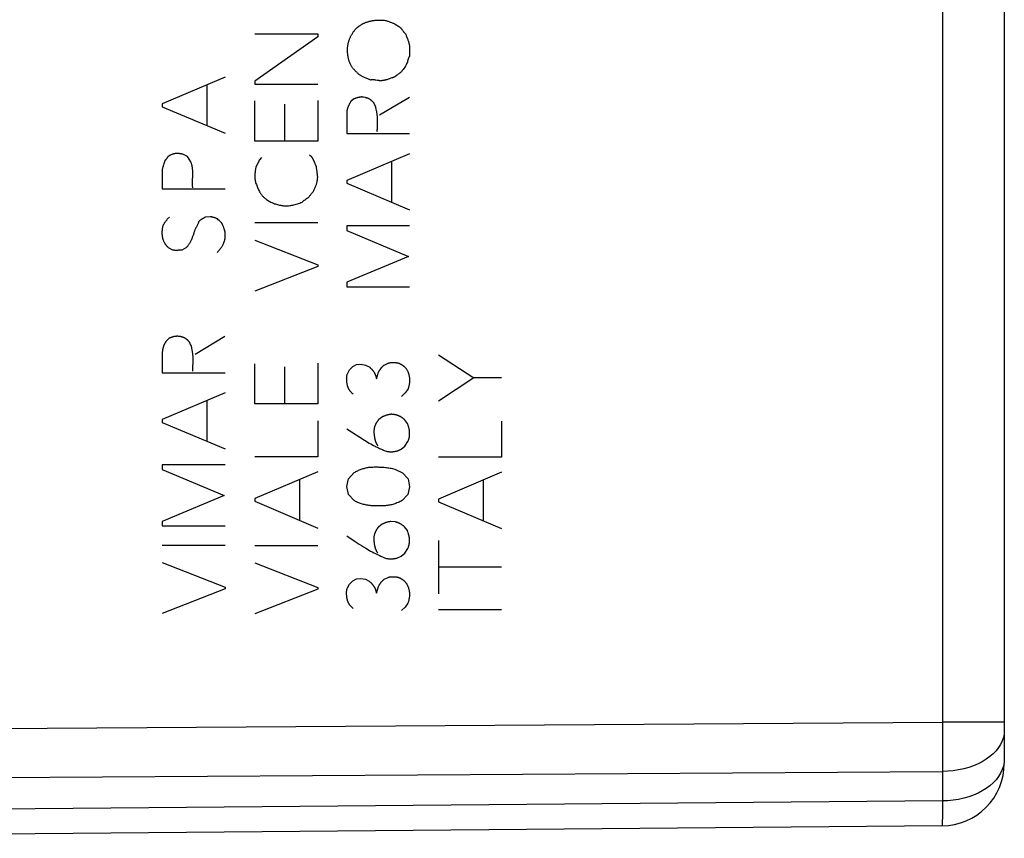
# Model space of a CAD drawing. Units: millimetres. Extents: x 70 to 240, y 82 to 151.
# Drawn here: x 110 to 126, y 87 to 100 of the extents above; entities that cross this region are included whole.
import ezdxf

# ---------------------------------------------------------------- set-up
doc = ezdxf.new("R2010")
doc.units = ezdxf.units.MM
doc.header["$LTSCALE"] = 16.335
for name, color, linetype in [('ASSI', 7, 'CONTINUOUS'), ('CURVE', 7, 'CONTINUOUS'), ('RACCORDO', 7, 'CONTINUOUS')]:
    doc.layers.add(name, color=color, linetype=linetype)

msp = doc.modelspace()

# ---------------------------------------------------------------- linework, layer by layer
at = {"layer": 'ASSI', "color": 7, "linetype": 'CONTINUOUS'}
for p, q in [((125.513, 124.757), (125.513, 87.881)), ((124.522, 86.881), (102.015, 86.684))]:
    msp.add_line(p, q, dxfattribs=at)
at = {"layer": 'ASSI', "color": 250, "linetype": 'CONTINUOUS'}
for p, q in [((124.531, 124.109), (124.531, 88.529)), ((94.513, 88.336), (124.531, 88.529)), ((125.513, 88.529), (124.531, 88.529)), ((124.531, 88.529), (124.532, 88.179)), ((124.532, 88.179), (124.531, 87.859)), ((94.513, 87.56), (124.531, 87.746)), ((124.531, 87.859), (124.531, 87.746)), ((124.531, 87.746), (124.531, 87.278)), ((124.531, 87.278), (102.029, 87.085)), ((124.531, 87.278), (124.53, 87.141)), ((124.53, 87.141), (124.529, 87.063))]:
    msp.add_line(p, q, dxfattribs=at)
for points in [[(125.513, 88.399), (125.509, 88.342), (125.498, 88.287), (125.48, 88.232), (125.454, 88.178), (125.422, 88.126), (125.382, 88.076), (125.336, 88.028), (125.284, 87.983), (125.226, 87.941), (125.163, 87.903), (125.095, 87.868), (125.023, 87.838), (124.947, 87.811), (124.868, 87.789), (124.786, 87.771), (124.702, 87.758), (124.617, 87.75), (124.531, 87.746)], [(125.513, 87.947), (125.509, 87.889), (125.498, 87.832)], [(125.498, 87.832), (125.48, 87.776), (125.454, 87.721), (125.422, 87.667), (125.382, 87.616), (125.336, 87.567), (125.284, 87.521), (125.226, 87.478), (125.163, 87.439), (125.095, 87.403), (125.023, 87.372), (124.947, 87.345), (124.868, 87.322), (124.786, 87.304), (124.702, 87.29), (124.617, 87.282), (124.531, 87.278)], [(124.529, 87.063), (124.528, 86.999), (124.527, 86.972), (124.527, 86.948), (124.526, 86.927), (124.525, 86.911), (124.524, 86.898), (124.524, 86.888), (124.523, 86.883), (124.522, 86.881)]]:
    msp.add_lwpolyline(points, dxfattribs=at)
at = {"layer": 'ASSI', "color": 7, "linetype": 'CONTINUOUS'}
msp.add_arc((124.513, 87.881), 1, 270.5, 360, dxfattribs=at)
at = {"layer": 'CURVE', "color": 250, "linetype": 'CONTINUOUS'}
for p, q in [((113.589, 99.48), (114.589, 99.48)), ((114.589, 99.48), (114.589, 99.428)), ((114.589, 99.428), (113.589, 98.727)), ((116.049, 99.153), (116.047, 99.12)), ((113.116, 98.788), (112.116, 98.364)), ((113.589, 98.727), (113.589, 98.676)), ((115.432, 98.742), (115.299, 98.797)), ((115.851, 98.821), (115.837, 98.81)), ((115.881, 98.842), (115.871, 98.835)), ((112.826, 98.664), (112.826, 98.019)), ((113.589, 98.676), (114.589, 98.676)), ((113.589, 97.773), (113.589, 98.41)), ((114.589, 98.419), (114.589, 97.773)), ((115.159, 98.439), (115.116, 98.4)), ((116.047, 98.465), (115.573, 98.182)), ((112.116, 98.364), (112.116, 98.319)), ((112.116, 98.319), (113.116, 97.896)), ((114.064, 97.773), (114.064, 98.362)), ((115.052, 98.222), (115.052, 97.891)), ((114.589, 97.773), (113.589, 97.773)), ((115.052, 97.891), (116.052, 97.891)), ((112.423, 97.567), (112.405, 97.57)), ((112.519, 97.525), (112.441, 97.564)), ((112.572, 97.442), (112.519, 97.525)), ((113.696, 97.511), (113.661, 97.476)), ((114.496, 97.514), (114.458, 97.55)), ((116.052, 97.571), (115.052, 97.147)), ((115.761, 97.448), (115.761, 96.802)), ((112.116, 97.325), (112.116, 97.014)), ((113.606, 97.364), (113.596, 97.293)), ((114.556, 97.397), (114.551, 97.409)), ((112.597, 97.151), (112.6, 97.22)), ((115.052, 97.147), (115.052, 97.104)), ((112.116, 97.014), (113.116, 97.014)), ((115.052, 97.104), (116.052, 96.679)), ((112.878, 96.57), (112.806, 96.562)), ((113.007, 96.522), (112.992, 96.536)), ((113.023, 96.507), (113.007, 96.522)), ((113.038, 96.493), (113.023, 96.507)), ((114.589, 96.47), (113.589, 96.47)), ((116.052, 96.427), (115.052, 96.427)), ((115.052, 96.427), (115.052, 96.353)), ((115.052, 96.353), (116.033, 95.937)), ((113.589, 96.197), (114.589, 95.804)), ((112.286, 96.04), (112.216, 96.076)), ((112.502, 96.08), (112.429, 96.04)), ((116.033, 95.937), (115.052, 95.527)), ((114.589, 95.777), (113.589, 95.388)), ((114.589, 95.804), (114.589, 95.777)), ((115.052, 95.527), (115.052, 95.457)), ((115.052, 95.457), (116.052, 95.457)), ((112.226, 94.636), (112.182, 94.596)), ((113.112, 94.662), (112.638, 94.379)), ((112.116, 94.419), (112.116, 94.088)), ((116.513, 94.373), (117.075, 94.005)), ((113.589, 93.593), (113.589, 94.23)), ((114.064, 93.593), (114.064, 94.182)), ((114.589, 94.239), (114.589, 93.593)), ((115.095, 94.136), (115.149, 94.188)), ((115.149, 94.188), (115.207, 94.219)), ((115.207, 94.219), (115.278, 94.225)), ((115.278, 94.225), (115.352, 94.211)), ((115.352, 94.211), (115.41, 94.18)), ((115.647, 94.211), (115.71, 94.242)), ((112.116, 94.088), (113.116, 94.088)), ((115.062, 94.073), (115.095, 94.136)), ((115.526, 93.991), (115.558, 94.099)), ((117.075, 94.005), (116.513, 93.637)), ((117.513, 94.005), (117.075, 94.005)), ((113.116, 93.768), (112.116, 93.344)), ((115.982, 93.767), (115.922, 93.713)), ((116.026, 93.833), (115.982, 93.767)), ((112.826, 93.644), (112.826, 92.999)), ((114.589, 93.593), (113.589, 93.593)), ((115.618, 93.387), (115.561, 93.344)), ((112.116, 93.344), (112.116, 93.299)), ((112.116, 93.299), (113.116, 92.876)), ((114.589, 93.324), (114.589, 92.751)), ((116.018, 93.282), (115.97, 93.344)), ((117.513, 93.317), (117.513, 92.745)), ((115.052, 93.196), (115.41, 92.968)), ((115.919, 92.874), (115.975, 92.92)), ((115.975, 92.92), (116.024, 92.994)), ((114.589, 92.751), (113.589, 92.751)), ((117.513, 92.745), (116.513, 92.745)), ((113.116, 92.624), (112.116, 92.624)), ((112.116, 92.624), (112.116, 92.55)), ((112.116, 92.55), (113.099, 92.134)), ((114.589, 92.511), (113.589, 92.088)), ((115.078, 92.402), (115.17, 92.5)), ((115.816, 92.556), (115.938, 92.496)), ((115.938, 92.496), (116.029, 92.402)), ((117.513, 92.505), (116.513, 92.08)), ((114.298, 92.388), (114.298, 91.742)), ((115.05, 92.277), (115.078, 92.402)), ((115.079, 92.151), (115.05, 92.277)), ((116.049, 92.276), (116.021, 92.151)), ((116.029, 92.402), (116.049, 92.276)), ((117.222, 92.382), (117.222, 91.736)), ((113.099, 92.134), (112.116, 91.724)), ((115.169, 92.056), (115.079, 92.151)), ((116.021, 92.151), (115.933, 92.056)), ((113.589, 92.088), (113.589, 92.044)), ((113.589, 92.044), (114.589, 91.619)), ((116.513, 92.08), (116.513, 92.037)), ((116.513, 92.037), (117.513, 91.613)), ((112.116, 91.724), (112.116, 91.654)), ((112.116, 91.654), (113.116, 91.654)), ((115.616, 91.682), (115.559, 91.639)), ((115.827, 91.716), (115.753, 91.722)), ((115.05, 91.493), (115.084, 91.471)), ((116.016, 91.577), (115.969, 91.639)), ((113.116, 91.342), (112.116, 91.342)), ((114.589, 91.337), (113.589, 91.337)), ((116.513, 91.419), (116.513, 90.571)), ((115.918, 91.17), (115.973, 91.217)), ((115.973, 91.217), (116.022, 91.291)), ((112.116, 91.068), (113.116, 90.676)), ((113.589, 91.065), (114.589, 90.671)), ((115.593, 91.173), (115.676, 91.136)), ((115.85, 91.14), (115.918, 91.17)), ((116.513, 90.999), (117.513, 90.999)), ((115.061, 90.665), (115.093, 90.728)), ((115.093, 90.728), (115.147, 90.78)), ((115.147, 90.78), (115.206, 90.81)), ((115.206, 90.81), (115.276, 90.817)), ((115.276, 90.817), (115.35, 90.804)), ((115.35, 90.804), (115.409, 90.773)), ((115.646, 90.804), (115.709, 90.834)), ((113.116, 90.65), (112.116, 90.26)), ((113.116, 90.676), (113.116, 90.65)), ((114.589, 90.645), (113.589, 90.256)), ((114.589, 90.671), (114.589, 90.645)), ((115.524, 90.584), (115.556, 90.691)), ((116.024, 90.425), (115.981, 90.359)), ((115.981, 90.359), (115.921, 90.305)), ((117.513, 90.319), (116.513, 90.319))]:
    msp.add_line(p, q, dxfattribs=at)
for points in [[(115.245, 99.598), (115.255, 99.606), (115.263, 99.611), (115.271, 99.617), (115.279, 99.622), (115.287, 99.628), (115.292, 99.631), (115.298, 99.634), (115.304, 99.637), (115.31, 99.64), (115.316, 99.643), (115.322, 99.646), (115.331, 99.65), (115.34, 99.654), (115.35, 99.657), (115.36, 99.661), (115.37, 99.664), (115.379, 99.667), (115.39, 99.671), (115.4, 99.674), (115.41, 99.677), (115.42, 99.68), (115.431, 99.682), (115.442, 99.685), (115.452, 99.687), (115.463, 99.689), (115.474, 99.691), (115.485, 99.692), (115.497, 99.694), (115.508, 99.695), (115.52, 99.696), (115.531, 99.697), (115.543, 99.697), (115.555, 99.697), (115.567, 99.697), (115.579, 99.697), (115.595, 99.697), (115.611, 99.696), (115.627, 99.695), (115.644, 99.693), (115.661, 99.692), (115.678, 99.69)], [(115.678, 99.69), (115.688, 99.685), (115.699, 99.681), (115.709, 99.677), (115.72, 99.673), (115.73, 99.668), (115.741, 99.664), (115.752, 99.661), (115.762, 99.657), (115.773, 99.653), (115.784, 99.649), (115.795, 99.646), (115.806, 99.642)], [(115.806, 99.642), (115.81, 99.639), (115.814, 99.635), (115.818, 99.632), (115.823, 99.629), (115.827, 99.626), (115.831, 99.624), (115.836, 99.621), (115.842, 99.618), (115.847, 99.614), (115.859, 99.607)], [(115.062, 99.216), (115.062, 99.226), (115.063, 99.236), (115.063, 99.247), (115.064, 99.257), (115.065, 99.267), (115.066, 99.277), (115.067, 99.287), (115.069, 99.297), (115.071, 99.308), (115.073, 99.318), (115.075, 99.328), (115.077, 99.338), (115.08, 99.348), (115.083, 99.358), (115.086, 99.367), (115.089, 99.377), (115.093, 99.387), (115.096, 99.397), (115.1, 99.407), (115.104, 99.416), (115.109, 99.426), (115.113, 99.435), (115.118, 99.445), (115.123, 99.454), (115.129, 99.464), (115.135, 99.474), (115.141, 99.484), (115.147, 99.493), (115.153, 99.503), (115.16, 99.513), (115.167, 99.522), (115.174, 99.532), (115.181, 99.541), (115.189, 99.551), (115.196, 99.56)], [(115.196, 99.56), (115.204, 99.566), (115.211, 99.571), (115.218, 99.577), (115.245, 99.598)], [(115.859, 99.607), (115.865, 99.604), (115.869, 99.601), (115.874, 99.598), (115.879, 99.596), (115.883, 99.593), (115.887, 99.59), (115.892, 99.587), (115.896, 99.584), (115.9, 99.581), (115.903, 99.577), (115.907, 99.574), (115.911, 99.571), (115.914, 99.567), (115.917, 99.564), (115.92, 99.56), (115.923, 99.556), (115.926, 99.552), (115.929, 99.548), (115.932, 99.544), (115.936, 99.538)], [(115.936, 99.538), (115.944, 99.527), (115.948, 99.521), (115.95, 99.517), (115.953, 99.513), (115.956, 99.509), (115.959, 99.505), (115.962, 99.501), (115.965, 99.498), (115.968, 99.495), (115.97, 99.493), (115.973, 99.49), (115.975, 99.488), (115.978, 99.485), (115.981, 99.483), (115.984, 99.481), (115.987, 99.479)], [(115.987, 99.479), (115.991, 99.468), (115.995, 99.457), (115.999, 99.446), (116.003, 99.435)], [(116.003, 99.435), (116.018, 99.396), (116.021, 99.387), (116.025, 99.378), (116.028, 99.368), (116.031, 99.359), (116.034, 99.349), (116.037, 99.339), (116.039, 99.332), (116.041, 99.325), (116.043, 99.317), (116.044, 99.31), (116.046, 99.302), (116.047, 99.294), (116.048, 99.287), (116.049, 99.279), (116.05, 99.269), (116.051, 99.258), (116.051, 99.248), (116.052, 99.235), (116.052, 99.223), (116.052, 99.21), (116.051, 99.197), (116.051, 99.185), (116.05, 99.169), (116.049, 99.153)], [(115.122, 98.97), (115.118, 98.978), (115.114, 98.987), (115.11, 98.996), (115.106, 99.004), (115.102, 99.013), (115.099, 99.022), (115.095, 99.031), (115.092, 99.04), (115.089, 99.048), (115.086, 99.057), (115.084, 99.066), (115.081, 99.075), (115.079, 99.084), (115.077, 99.093), (115.074, 99.103), (115.073, 99.112), (115.071, 99.121), (115.069, 99.13), (115.068, 99.14), (115.067, 99.149), (115.066, 99.158), (115.065, 99.168), (115.064, 99.177), (115.063, 99.187), (115.063, 99.196), (115.063, 99.206), (115.062, 99.216)], [(116.047, 99.12), (116.041, 99.105), (116.036, 99.09), (116.03, 99.075), (116.025, 99.06), (116.02, 99.045), (116.015, 99.029), (116.009, 99.014), (116.004, 98.999), (115.999, 98.984)], [(115.299, 98.797), (115.29, 98.803), (115.282, 98.809), (115.273, 98.815), (115.265, 98.821), (115.256, 98.827), (115.248, 98.833), (115.24, 98.839), (115.232, 98.846), (115.224, 98.853), (115.216, 98.859), (115.209, 98.866), (115.201, 98.873), (115.194, 98.881), (115.187, 98.888), (115.18, 98.896), (115.173, 98.903), (115.167, 98.91), (115.161, 98.917), (115.155, 98.924), (115.15, 98.932), (115.144, 98.939), (115.138, 98.946), (115.133, 98.954), (115.128, 98.962), (115.122, 98.97)], [(115.922, 98.876), (115.918, 98.872), (115.914, 98.868), (115.91, 98.865), (115.906, 98.861), (115.902, 98.858), (115.896, 98.854), (115.891, 98.85), (115.886, 98.846), (115.881, 98.842)], [(115.999, 98.984), (115.987, 98.965), (115.974, 98.947), (115.961, 98.929), (115.948, 98.912), (115.935, 98.894), (115.922, 98.876)], [(115.515, 98.741), (115.508, 98.742), (115.501, 98.743), (115.493, 98.744), (115.486, 98.744), (115.48, 98.745), (115.475, 98.745), (115.469, 98.745), (115.463, 98.745), (115.458, 98.745), (115.453, 98.745), (115.447, 98.744), (115.442, 98.744), (115.437, 98.743), (115.432, 98.742)], [(115.767, 98.776), (115.754, 98.771), (115.741, 98.766), (115.728, 98.761), (115.718, 98.758), (115.708, 98.755), (115.699, 98.752), (115.689, 98.749), (115.68, 98.746), (115.67, 98.744), (115.661, 98.741), (115.651, 98.739), (115.644, 98.738), (115.637, 98.736), (115.629, 98.735), (115.622, 98.734), (115.615, 98.734), (115.609, 98.733), (115.603, 98.733), (115.597, 98.733), (115.591, 98.733), (115.585, 98.733), (115.58, 98.733), (115.574, 98.733), (115.568, 98.734), (115.563, 98.734), (115.555, 98.735), (115.547, 98.736), (115.536, 98.738), (115.515, 98.741)], [(115.837, 98.81), (115.832, 98.807), (115.828, 98.804), (115.823, 98.801), (115.819, 98.798), (115.816, 98.796), (115.812, 98.794), (115.809, 98.791), (115.805, 98.789), (115.801, 98.787), (115.797, 98.786), (115.794, 98.784), (115.79, 98.782), (115.786, 98.781), (115.783, 98.78), (115.78, 98.779), (115.777, 98.778), (115.773, 98.777), (115.77, 98.776), (115.767, 98.776)], [(115.871, 98.835), (115.861, 98.828), (115.851, 98.821)], [(115.116, 98.4), (115.112, 98.394), (115.108, 98.388), (115.104, 98.382), (115.101, 98.376), (115.097, 98.37), (115.094, 98.364), (115.091, 98.358), (115.087, 98.352), (115.084, 98.346), (115.082, 98.34), (115.079, 98.334), (115.076, 98.328), (115.074, 98.322), (115.071, 98.316), (115.069, 98.31), (115.067, 98.304), (115.065, 98.298), (115.063, 98.292), (115.061, 98.286), (115.06, 98.28), (115.058, 98.274), (115.057, 98.268), (115.056, 98.262), (115.055, 98.257), (115.054, 98.251), (115.053, 98.245), (115.053, 98.239), (115.052, 98.233), (115.052, 98.228), (115.052, 98.222)], [(115.295, 98.474), (115.288, 98.474), (115.281, 98.473), (115.275, 98.472), (115.268, 98.471), (115.262, 98.47), (115.255, 98.469), (115.248, 98.467), (115.242, 98.466), (115.235, 98.465), (115.229, 98.463), (115.223, 98.461), (115.216, 98.459), (115.21, 98.458), (115.203, 98.456), (115.197, 98.454), (115.191, 98.451), (115.184, 98.449), (115.178, 98.447), (115.172, 98.444), (115.166, 98.442), (115.159, 98.439)], [(115.319, 98.469), (115.313, 98.47), (115.307, 98.471), (115.301, 98.473), (115.295, 98.474)], [(115.486, 98.374), (115.482, 98.379), (115.477, 98.384), (115.473, 98.389), (115.469, 98.393), (115.465, 98.398), (115.461, 98.402), (115.456, 98.407), (115.452, 98.411), (115.447, 98.415), (115.442, 98.419), (115.438, 98.423), (115.433, 98.426), (115.429, 98.429), (115.425, 98.432), (115.422, 98.435), (115.418, 98.437), (115.414, 98.44), (115.41, 98.442), (115.406, 98.444), (115.402, 98.446), (115.398, 98.448), (115.393, 98.45), (115.389, 98.452), (115.385, 98.453), (115.38, 98.455), (115.376, 98.456), (115.371, 98.457), (115.367, 98.459), (115.361, 98.46), (115.355, 98.461), (115.349, 98.463), (115.343, 98.464), (115.319, 98.469)], [(115.512, 98.322), (115.51, 98.325), (115.508, 98.328), (115.507, 98.33), (115.505, 98.333), (115.503, 98.336), (115.502, 98.339), (115.5, 98.342), (115.499, 98.345), (115.497, 98.347), (115.496, 98.35), (115.494, 98.353), (115.493, 98.356), (115.492, 98.359), (115.49, 98.362), (115.489, 98.365), (115.488, 98.368), (115.487, 98.371), (115.486, 98.374)], [(115.518, 98.286), (115.516, 98.298), (115.514, 98.31), (115.512, 98.322)], [(115.54, 98.064), (115.54, 98.078), (115.54, 98.092), (115.54, 98.106), (115.54, 98.119), (115.54, 98.133), (115.539, 98.144), (115.538, 98.156), (115.538, 98.167), (115.537, 98.178), (115.536, 98.188), (115.534, 98.199), (115.533, 98.21), (115.531, 98.221), (115.529, 98.231), (115.528, 98.241), (115.526, 98.252), (115.518, 98.286)], [(115.538, 97.917), (115.537, 97.934), (115.537, 97.951), (115.538, 97.967), (115.538, 97.984)], [(115.538, 97.984), (115.539, 98.016), (115.539, 98.032), (115.54, 98.064)], [(112.159, 97.464), (112.155, 97.452), (112.151, 97.441), (112.147, 97.429), (112.143, 97.418), (112.14, 97.406), (112.136, 97.395), (112.132, 97.383), (112.129, 97.372), (112.126, 97.36), (112.122, 97.348), (112.119, 97.337), (112.116, 97.325)], [(112.207, 97.525), (112.204, 97.521), (112.201, 97.516), (112.198, 97.512), (112.195, 97.508), (112.192, 97.504), (112.189, 97.5), (112.186, 97.495), (112.183, 97.491), (112.18, 97.487), (112.176, 97.483), (112.173, 97.479), (112.17, 97.475), (112.166, 97.471), (112.163, 97.467), (112.159, 97.464)], [(112.405, 97.57), (112.399, 97.571), (112.394, 97.572), (112.388, 97.573), (112.382, 97.574), (112.377, 97.574), (112.372, 97.575), (112.368, 97.575), (112.363, 97.576), (112.358, 97.576), (112.353, 97.576), (112.349, 97.576), (112.344, 97.576), (112.339, 97.575), (112.334, 97.575), (112.329, 97.574), (112.325, 97.574), (112.319, 97.573), (112.313, 97.572), (112.307, 97.57), (112.301, 97.569), (112.296, 97.568), (112.29, 97.566), (112.284, 97.564), (112.278, 97.562), (112.272, 97.56), (112.266, 97.558), (112.26, 97.556), (112.254, 97.553), (112.248, 97.55), (112.242, 97.547), (112.237, 97.544), (112.232, 97.541), (112.227, 97.538), (112.222, 97.535), (112.217, 97.532), (112.212, 97.529), (112.207, 97.525)], [(112.441, 97.564), (112.435, 97.564), (112.429, 97.566), (112.423, 97.567)], [(112.6, 97.22), (112.601, 97.237), (112.601, 97.25), (112.601, 97.263), (112.601, 97.276), (112.601, 97.289), (112.6, 97.299), (112.6, 97.31), (112.599, 97.32), (112.598, 97.33), (112.597, 97.341), (112.596, 97.351), (112.594, 97.362), (112.592, 97.372), (112.59, 97.382), (112.588, 97.392), (112.586, 97.401), (112.583, 97.409), (112.581, 97.418), (112.578, 97.426), (112.575, 97.434), (112.572, 97.442)], [(113.661, 97.476), (113.658, 97.469), (113.656, 97.463), (113.653, 97.456), (113.651, 97.45), (113.648, 97.444), (113.645, 97.437), (113.642, 97.431), (113.639, 97.425), (113.636, 97.418), (113.633, 97.412), (113.63, 97.406), (113.627, 97.4), (113.623, 97.394), (113.62, 97.388), (113.616, 97.382), (113.613, 97.375), (113.609, 97.369), (113.606, 97.364)], [(114.54, 97.433), (114.537, 97.44), (114.535, 97.446), (114.532, 97.452), (114.529, 97.458), (114.526, 97.464), (114.523, 97.47), (114.52, 97.476), (114.517, 97.481), (114.515, 97.486), (114.512, 97.491), (114.509, 97.496), (114.506, 97.5), (114.503, 97.505), (114.5, 97.51), (114.496, 97.514)], [(113.596, 97.293), (113.595, 97.286), (113.594, 97.28), (113.593, 97.273), (113.592, 97.267), (113.591, 97.26), (113.59, 97.254), (113.589, 97.247), (113.589, 97.241), (113.588, 97.234), (113.588, 97.228), (113.588, 97.221), (113.588, 97.215), (113.588, 97.208), (113.588, 97.202), (113.588, 97.195), (113.589, 97.189), (113.589, 97.182), (113.59, 97.176), (113.591, 97.169), (113.592, 97.162), (113.593, 97.156), (113.594, 97.149), (113.595, 97.142), (113.596, 97.136), (113.598, 97.129), (113.599, 97.123), (113.601, 97.116)], [(114.522, 96.976), (114.528, 96.988), (114.534, 97), (114.539, 97.012), (114.545, 97.024), (114.55, 97.036), (114.555, 97.048), (114.559, 97.06), (114.563, 97.071), (114.568, 97.083), (114.571, 97.094), (114.574, 97.104), (114.577, 97.115), (114.579, 97.125), (114.582, 97.136), (114.583, 97.144), (114.585, 97.153), (114.586, 97.161), (114.587, 97.17), (114.588, 97.178), (114.588, 97.187), (114.589, 97.195), (114.589, 97.203), (114.588, 97.212), (114.588, 97.22), (114.587, 97.228), (114.586, 97.236), (114.585, 97.244), (114.584, 97.251), (114.583, 97.259), (114.581, 97.271), (114.578, 97.293)], [(114.551, 97.409), (114.546, 97.42), (114.54, 97.433)], [(114.57, 97.367), (114.567, 97.373), (114.564, 97.379), (114.561, 97.385), (114.559, 97.391), (114.556, 97.397)], [(114.578, 97.293), (114.576, 97.304), (114.574, 97.315), (114.573, 97.325), (114.572, 97.334), (114.571, 97.342), (114.571, 97.35), (114.57, 97.359), (114.57, 97.367)], [(112.601, 97.031), (112.6, 97.042), (112.599, 97.052), (112.598, 97.062), (112.598, 97.072), (112.597, 97.083), (112.597, 97.095), (112.597, 97.108), (112.597, 97.121), (112.597, 97.134), (112.597, 97.151)], [(113.601, 97.116), (113.607, 97.098), (113.613, 97.081), (113.62, 97.064), (113.626, 97.048), (113.632, 97.032), (113.639, 97.016), (113.646, 97), (113.654, 96.985), (113.661, 96.971), (113.67, 96.957), (113.675, 96.947), (113.681, 96.938), (113.687, 96.93), (113.693, 96.921), (113.699, 96.913), (113.706, 96.905), (113.713, 96.897), (113.72, 96.889), (113.728, 96.882), (113.735, 96.875), (113.743, 96.868), (113.751, 96.861), (113.763, 96.852), (113.776, 96.842), (113.789, 96.833), (113.802, 96.825), (113.815, 96.817), (113.829, 96.809), (113.843, 96.802), (113.858, 96.796), (113.872, 96.789), (113.887, 96.783), (113.902, 96.777), (113.917, 96.772), (113.932, 96.767), (113.948, 96.762), (113.963, 96.758), (113.979, 96.754), (113.995, 96.751), (114.011, 96.748), (114.027, 96.746), (114.044, 96.744), (114.06, 96.743), (114.076, 96.742), (114.093, 96.742), (114.11, 96.743), (114.126, 96.744), (114.143, 96.746), (114.159, 96.748), (114.176, 96.751), (114.193, 96.754), (114.209, 96.758), (114.228, 96.762), (114.247, 96.768), (114.266, 96.774), (114.285, 96.78), (114.303, 96.787), (114.322, 96.794), (114.341, 96.802)], [(114.449, 96.88), (114.454, 96.889), (114.46, 96.897), (114.466, 96.905), (114.472, 96.913), (114.479, 96.921), (114.485, 96.929), (114.491, 96.937), (114.497, 96.945), (114.503, 96.952), (114.51, 96.96), (114.516, 96.968), (114.522, 96.976)], [(114.341, 96.802), (114.346, 96.807), (114.352, 96.812), (114.358, 96.817), (114.363, 96.821), (114.369, 96.826), (114.375, 96.831), (114.381, 96.835), (114.387, 96.839), (114.393, 96.844), (114.399, 96.848), (114.405, 96.852), (114.411, 96.857), (114.417, 96.861), (114.423, 96.865), (114.43, 96.869), (114.436, 96.873), (114.442, 96.877), (114.449, 96.88)], [(112.13, 96.431), (112.134, 96.438), (112.138, 96.445), (112.142, 96.452), (112.146, 96.459), (112.15, 96.465), (112.154, 96.472), (112.158, 96.478), (112.163, 96.485), (112.167, 96.491), (112.172, 96.497), (112.177, 96.504), (112.181, 96.51), (112.186, 96.516), (112.191, 96.522), (112.196, 96.528), (112.201, 96.534), (112.207, 96.539), (112.212, 96.545), (112.217, 96.551), (112.223, 96.556), (112.229, 96.562)], [(112.806, 96.562), (112.8, 96.56), (112.795, 96.558), (112.79, 96.556), (112.786, 96.553), (112.781, 96.551), (112.776, 96.548), (112.771, 96.546), (112.766, 96.543), (112.762, 96.541), (112.757, 96.538), (112.752, 96.535), (112.748, 96.532), (112.743, 96.53), (112.739, 96.527), (112.734, 96.524), (112.73, 96.52), (112.726, 96.517), (112.721, 96.514), (112.717, 96.511), (112.713, 96.507), (112.709, 96.504), (112.704, 96.5), (112.7, 96.496), (112.696, 96.493)], [(112.992, 96.536), (112.986, 96.538), (112.981, 96.541), (112.976, 96.543), (112.971, 96.545), (112.965, 96.547), (112.96, 96.549), (112.955, 96.551), (112.949, 96.553), (112.944, 96.555), (112.939, 96.556), (112.933, 96.558), (112.928, 96.559), (112.922, 96.561), (112.917, 96.562), (112.911, 96.563), (112.906, 96.565), (112.9, 96.566), (112.895, 96.567), (112.889, 96.568), (112.883, 96.569), (112.878, 96.57)], [(112.169, 96.128), (112.164, 96.134), (112.161, 96.141), (112.157, 96.147), (112.153, 96.154), (112.15, 96.16), (112.146, 96.167), (112.143, 96.174), (112.14, 96.181), (112.137, 96.189), (112.135, 96.196), (112.132, 96.204), (112.13, 96.212), (112.127, 96.22), (112.125, 96.228), (112.123, 96.236), (112.122, 96.244), (112.12, 96.253), (112.119, 96.261), (112.118, 96.27), (112.117, 96.279), (112.116, 96.288), (112.115, 96.297), (112.115, 96.306), (112.115, 96.315), (112.115, 96.324), (112.115, 96.334), (112.116, 96.343), (112.117, 96.352), (112.118, 96.362), (112.119, 96.372), (112.12, 96.38), (112.121, 96.388), (112.123, 96.397), (112.124, 96.405), (112.126, 96.414), (112.128, 96.423), (112.13, 96.431)], [(112.654, 96.4), (112.65, 96.393), (112.646, 96.385), (112.642, 96.378), (112.639, 96.37), (112.636, 96.362), (112.632, 96.355), (112.629, 96.347), (112.627, 96.339), (112.623, 96.329), (112.619, 96.318), (112.616, 96.307)], [(112.696, 96.493), (112.694, 96.486), (112.692, 96.48), (112.69, 96.473), (112.688, 96.467), (112.685, 96.461), (112.682, 96.453), (112.678, 96.445), (112.674, 96.438), (112.67, 96.43), (112.665, 96.42), (112.654, 96.4)], [(113.061, 96.471), (113.053, 96.479), (113.038, 96.493)], [(113.116, 96.324), (113.115, 96.33), (113.113, 96.337), (113.111, 96.344), (113.109, 96.351), (113.107, 96.358), (113.105, 96.365), (113.103, 96.372), (113.101, 96.379), (113.098, 96.386), (113.096, 96.393), (113.093, 96.4), (113.09, 96.407), (113.088, 96.414), (113.085, 96.421), (113.082, 96.429), (113.078, 96.436), (113.075, 96.443), (113.072, 96.45), (113.068, 96.457), (113.065, 96.464), (113.061, 96.471)], [(112.616, 96.307), (112.605, 96.273), (112.602, 96.264), (112.599, 96.254), (112.597, 96.248), (112.594, 96.242), (112.592, 96.235), (112.589, 96.229), (112.587, 96.222), (112.584, 96.215), (112.58, 96.205), (112.575, 96.195), (112.57, 96.185), (112.564, 96.175), (112.559, 96.165), (112.553, 96.154), (112.547, 96.145), (112.541, 96.135), (112.535, 96.125), (112.528, 96.116), (112.522, 96.107), (112.515, 96.098), (112.509, 96.089), (112.502, 96.08)], [(112.987, 96.002), (112.993, 96.007), (112.999, 96.013), (113.005, 96.019), (113.011, 96.025), (113.016, 96.031), (113.022, 96.037), (113.027, 96.043), (113.032, 96.05), (113.038, 96.057), (113.043, 96.063), (113.049, 96.072), (113.055, 96.081), (113.061, 96.09), (113.067, 96.1), (113.072, 96.109), (113.078, 96.119), (113.081, 96.125), (113.085, 96.132), (113.088, 96.138), (113.091, 96.145), (113.095, 96.152), (113.098, 96.159), (113.1, 96.166), (113.103, 96.173), (113.105, 96.181), (113.108, 96.188), (113.11, 96.195), (113.111, 96.203), (113.113, 96.211), (113.114, 96.218), (113.115, 96.226), (113.116, 96.234), (113.117, 96.242), (113.117, 96.25), (113.118, 96.258), (113.118, 96.266), (113.118, 96.274), (113.118, 96.284), (113.118, 96.293), (113.118, 96.303), (113.117, 96.313), (113.116, 96.324)], [(112.216, 96.076), (112.213, 96.079), (112.209, 96.082), (112.206, 96.086), (112.203, 96.089), (112.199, 96.092), (112.196, 96.096), (112.193, 96.099), (112.19, 96.103), (112.187, 96.106), (112.184, 96.11), (112.18, 96.113), (112.177, 96.117), (112.174, 96.121), (112.172, 96.124), (112.169, 96.128)], [(112.397, 96.038), (112.376, 96.035), (112.371, 96.035), (112.366, 96.034), (112.361, 96.034), (112.357, 96.034), (112.352, 96.033), (112.348, 96.033), (112.344, 96.033), (112.34, 96.033), (112.336, 96.033), (112.332, 96.033), (112.328, 96.033), (112.325, 96.033), (112.321, 96.033), (112.317, 96.034), (112.313, 96.034), (112.31, 96.035), (112.306, 96.035), (112.303, 96.036), (112.299, 96.037), (112.296, 96.037), (112.292, 96.038), (112.289, 96.039), (112.286, 96.04)], [(112.429, 96.04), (112.423, 96.04), (112.418, 96.04), (112.412, 96.039), (112.407, 96.039), (112.402, 96.038), (112.397, 96.038)], [(112.359, 94.67), (112.354, 94.669), (112.348, 94.669), (112.342, 94.668), (112.336, 94.667), (112.331, 94.667), (112.325, 94.666), (112.319, 94.665), (112.314, 94.664), (112.308, 94.663), (112.302, 94.662), (112.297, 94.66), (112.291, 94.659), (112.286, 94.658), (112.28, 94.656), (112.275, 94.654), (112.269, 94.653), (112.264, 94.651), (112.258, 94.649), (112.253, 94.647), (112.247, 94.645), (112.242, 94.643), (112.236, 94.641), (112.231, 94.638), (112.226, 94.636)], [(112.379, 94.666), (112.372, 94.667), (112.366, 94.668), (112.359, 94.67)], [(112.552, 94.57), (112.549, 94.573), (112.546, 94.577), (112.543, 94.581), (112.541, 94.584), (112.537, 94.589), (112.533, 94.593), (112.528, 94.597), (112.524, 94.602), (112.52, 94.606), (112.515, 94.61), (112.512, 94.613), (112.508, 94.616), (112.505, 94.619), (112.501, 94.622), (112.498, 94.624), (112.494, 94.627), (112.49, 94.63), (112.486, 94.632), (112.483, 94.635), (112.479, 94.637), (112.474, 94.64), (112.47, 94.642), (112.466, 94.644), (112.462, 94.646), (112.457, 94.648), (112.453, 94.649), (112.448, 94.651), (112.444, 94.652), (112.439, 94.654), (112.435, 94.655), (112.429, 94.657), (112.422, 94.658), (112.416, 94.659), (112.41, 94.661), (112.404, 94.662), (112.398, 94.663), (112.379, 94.666)], [(112.182, 94.596), (112.179, 94.591), (112.175, 94.586), (112.172, 94.581), (112.169, 94.576), (112.165, 94.571), (112.162, 94.565), (112.159, 94.56), (112.156, 94.555), (112.153, 94.549), (112.151, 94.543), (112.148, 94.538), (112.145, 94.532), (112.143, 94.526), (112.14, 94.52), (112.138, 94.514), (112.136, 94.508), (112.134, 94.502), (112.132, 94.496), (112.13, 94.49), (112.128, 94.483), (112.126, 94.477), (112.125, 94.471), (112.123, 94.464), (112.122, 94.458), (112.121, 94.452), (112.12, 94.445), (112.119, 94.439), (112.118, 94.432), (112.117, 94.426), (112.116, 94.419)], [(112.578, 94.519), (112.576, 94.521), (112.575, 94.523), (112.573, 94.526), (112.571, 94.528), (112.57, 94.53), (112.569, 94.532), (112.567, 94.535), (112.566, 94.537), (112.564, 94.54), (112.563, 94.542), (112.562, 94.544), (112.561, 94.547), (112.56, 94.549), (112.558, 94.552), (112.558, 94.554), (112.557, 94.556), (112.556, 94.558), (112.555, 94.561), (112.554, 94.563), (112.553, 94.565), (112.552, 94.567), (112.552, 94.57)], [(112.593, 94.444), (112.584, 94.487), (112.581, 94.498), (112.58, 94.508), (112.578, 94.519)], [(112.605, 94.263), (112.606, 94.276), (112.606, 94.289), (112.606, 94.301), (112.606, 94.314), (112.606, 94.326), (112.605, 94.339), (112.605, 94.351), (112.604, 94.363), (112.603, 94.375), (112.602, 94.387), (112.6, 94.398), (112.599, 94.41), (112.597, 94.421), (112.595, 94.433), (112.593, 94.444)], [(112.604, 94.114), (112.603, 94.128), (112.603, 94.142), (112.603, 94.156), (112.603, 94.17), (112.603, 94.184), (112.604, 94.197)], [(112.604, 94.197), (112.605, 94.237), (112.605, 94.263)], [(115.41, 94.18), (115.416, 94.176), (115.421, 94.171), (115.426, 94.167), (115.431, 94.162), (115.436, 94.157), (115.44, 94.152), (115.445, 94.148), (115.45, 94.143), (115.454, 94.138), (115.458, 94.133), (115.462, 94.127), (115.466, 94.122), (115.47, 94.117), (115.474, 94.112), (115.478, 94.107), (115.481, 94.101), (115.485, 94.096), (115.488, 94.09), (115.491, 94.085), (115.494, 94.079), (115.497, 94.074), (115.5, 94.068), (115.503, 94.063), (115.505, 94.057), (115.508, 94.052), (115.51, 94.046), (115.512, 94.041), (115.514, 94.035), (115.516, 94.03), (115.518, 94.024), (115.519, 94.018), (115.521, 94.011), (115.523, 94.004), (115.524, 93.998), (115.526, 93.991)], [(115.558, 94.099), (115.561, 94.104), (115.563, 94.11), (115.566, 94.115), (115.569, 94.12), (115.573, 94.125), (115.576, 94.13), (115.579, 94.136), (115.582, 94.14), (115.586, 94.145), (115.589, 94.15), (115.593, 94.155), (115.597, 94.16), (115.6, 94.164), (115.604, 94.169), (115.608, 94.173), (115.612, 94.178), (115.616, 94.182), (115.62, 94.187), (115.625, 94.191), (115.629, 94.195), (115.633, 94.199), (115.638, 94.203), (115.642, 94.207), (115.647, 94.211)], [(115.71, 94.242), (115.716, 94.243), (115.722, 94.245), (115.728, 94.246), (115.734, 94.247), (115.739, 94.248), (115.745, 94.249), (115.751, 94.25), (115.757, 94.251), (115.763, 94.251), (115.769, 94.252), (115.775, 94.252), (115.78, 94.253), (115.786, 94.253), (115.792, 94.253), (115.798, 94.253), (115.804, 94.253), (115.81, 94.252), (115.816, 94.252), (115.821, 94.251), (115.827, 94.251), (115.833, 94.25), (115.839, 94.249), (115.845, 94.248), (115.851, 94.247), (115.857, 94.246), (115.863, 94.245), (115.869, 94.244)], [(115.869, 94.244), (115.874, 94.242), (115.879, 94.24), (115.883, 94.238), (115.888, 94.236), (115.893, 94.234), (115.898, 94.231), (115.903, 94.229), (115.907, 94.227), (115.912, 94.224), (115.916, 94.222), (115.921, 94.219), (115.925, 94.216), (115.93, 94.214), (115.934, 94.211), (115.938, 94.208), (115.942, 94.205), (115.947, 94.202), (115.951, 94.199), (115.955, 94.195), (115.959, 94.192), (115.963, 94.189), (115.967, 94.185), (115.971, 94.182), (115.974, 94.178), (115.978, 94.174), (115.982, 94.17), (115.986, 94.167)], [(115.986, 94.167), (115.99, 94.161), (115.994, 94.155), (115.999, 94.149), (116.003, 94.143), (116.006, 94.137), (116.01, 94.13), (116.014, 94.124), (116.017, 94.117), (116.021, 94.11), (116.024, 94.103), (116.027, 94.096), (116.03, 94.088), (116.032, 94.08), (116.035, 94.073), (116.037, 94.065), (116.039, 94.057), (116.041, 94.048), (116.043, 94.04), (116.045, 94.031), (116.046, 94.023), (116.047, 94.014), (116.048, 94.005), (116.049, 93.996), (116.05, 93.987), (116.05, 93.978), (116.05, 93.969), (116.05, 93.959), (116.05, 93.95), (116.049, 93.941), (116.048, 93.931), (116.047, 93.921), (116.046, 93.912), (116.044, 93.902), (116.042, 93.892), (116.04, 93.882), (116.038, 93.874), (116.036, 93.866), (116.034, 93.858), (116.031, 93.849), (116.028, 93.841), (116.026, 93.833)], [(115.153, 93.748), (115.146, 93.754), (115.139, 93.76), (115.133, 93.767), (115.126, 93.773), (115.121, 93.778), (115.116, 93.784), (115.112, 93.789), (115.107, 93.795), (115.102, 93.8), (115.099, 93.805), (115.095, 93.81), (115.092, 93.815), (115.089, 93.82), (115.085, 93.826), (115.082, 93.831), (115.08, 93.837), (115.077, 93.842), (115.075, 93.848), (115.073, 93.854), (115.071, 93.859), (115.069, 93.865), (115.067, 93.871), (115.065, 93.877), (115.064, 93.883), (115.062, 93.892), (115.06, 93.901), (115.058, 93.909), (115.057, 93.918), (115.055, 93.927), (115.054, 93.936), (115.053, 93.945), (115.052, 93.954), (115.051, 93.963), (115.05, 93.972), (115.05, 93.979), (115.05, 93.986), (115.049, 93.993), (115.05, 94), (115.05, 94.007), (115.05, 94.014), (115.051, 94.021), (115.051, 94.028), (115.052, 94.034), (115.054, 94.041), (115.055, 94.047), (115.056, 94.054), (115.058, 94.06), (115.06, 94.067), (115.062, 94.073)], [(115.755, 93.427), (115.748, 93.426), (115.741, 93.425), (115.734, 93.424), (115.728, 93.423), (115.721, 93.421), (115.714, 93.42), (115.708, 93.418), (115.701, 93.417), (115.694, 93.415), (115.688, 93.413), (115.681, 93.412), (115.675, 93.41), (115.668, 93.407), (115.662, 93.405), (115.656, 93.403), (115.649, 93.4), (115.643, 93.398), (115.637, 93.395), (115.63, 93.392), (115.624, 93.39), (115.618, 93.387)], [(115.97, 93.344), (115.965, 93.348), (115.96, 93.353), (115.955, 93.357), (115.949, 93.361), (115.944, 93.365), (115.938, 93.369), (115.933, 93.373), (115.927, 93.377), (115.922, 93.38), (115.916, 93.384), (115.91, 93.387), (115.904, 93.39), (115.898, 93.393), (115.892, 93.396), (115.886, 93.399), (115.88, 93.402), (115.874, 93.405), (115.867, 93.407), (115.861, 93.409), (115.855, 93.412), (115.848, 93.414), (115.842, 93.415), (115.836, 93.417), (115.829, 93.419), (115.823, 93.42), (115.817, 93.421), (115.811, 93.423), (115.804, 93.424), (115.798, 93.424), (115.792, 93.425), (115.786, 93.426), (115.78, 93.426), (115.773, 93.426), (115.767, 93.427), (115.761, 93.427), (115.755, 93.427)], [(115.561, 93.344), (115.557, 93.339), (115.553, 93.335), (115.55, 93.33), (115.546, 93.326), (115.543, 93.321), (115.539, 93.317), (115.536, 93.312), (115.533, 93.308), (115.53, 93.303), (115.527, 93.298), (115.524, 93.294), (115.521, 93.289), (115.518, 93.284), (115.516, 93.279), (115.513, 93.274), (115.511, 93.269), (115.508, 93.264), (115.506, 93.259), (115.504, 93.254), (115.501, 93.249), (115.499, 93.244), (115.497, 93.238), (115.495, 93.233), (115.494, 93.228), (115.492, 93.222), (115.49, 93.217), (115.489, 93.211)], [(116.024, 92.994), (116.027, 93.001), (116.03, 93.008), (116.033, 93.015), (116.035, 93.022), (116.037, 93.029), (116.04, 93.036), (116.042, 93.044), (116.043, 93.051), (116.045, 93.058), (116.047, 93.066), (116.048, 93.073), (116.049, 93.081), (116.05, 93.089), (116.051, 93.097), (116.051, 93.105), (116.052, 93.113), (116.052, 93.121), (116.052, 93.129), (116.052, 93.137), (116.051, 93.145), (116.05, 93.153), (116.049, 93.162), (116.048, 93.17), (116.047, 93.178), (116.046, 93.187), (116.044, 93.195), (116.042, 93.204), (116.04, 93.212), (116.038, 93.221), (116.035, 93.229), (116.033, 93.238), (116.03, 93.247), (116.027, 93.255), (116.024, 93.264), (116.021, 93.273), (116.018, 93.282)], [(115.489, 93.211), (115.487, 93.204), (115.486, 93.196), (115.486, 93.189), (115.485, 93.182), (115.484, 93.175), (115.484, 93.167), (115.484, 93.159), (115.484, 93.15), (115.484, 93.142), (115.484, 93.134), (115.484, 93.125), (115.485, 93.117), (115.485, 93.109), (115.486, 93.101), (115.487, 93.093), (115.488, 93.086), (115.49, 93.076), (115.491, 93.067), (115.493, 93.057), (115.494, 93.048), (115.496, 93.041), (115.497, 93.033), (115.499, 93.026), (115.501, 93.019), (115.503, 93.012), (115.505, 93.005), (115.507, 92.999), (115.509, 92.992), (115.512, 92.986), (115.514, 92.98), (115.517, 92.973), (115.519, 92.967), (115.522, 92.962), (115.525, 92.956), (115.528, 92.95), (115.532, 92.945), (115.535, 92.94), (115.538, 92.935), (115.542, 92.93), (115.546, 92.925)], [(115.41, 92.968), (115.433, 92.956), (115.478, 92.933)], [(115.478, 92.933), (115.501, 92.921), (115.518, 92.912), (115.536, 92.904), (115.554, 92.895), (115.572, 92.886), (115.59, 92.878), (115.604, 92.872), (115.619, 92.865), (115.634, 92.859), (115.649, 92.852), (115.663, 92.846), (115.678, 92.84)], [(115.678, 92.84), (115.686, 92.839), (115.694, 92.838), (115.701, 92.836), (115.709, 92.835), (115.717, 92.834), (115.725, 92.834), (115.732, 92.833), (115.74, 92.833), (115.747, 92.832), (115.755, 92.832), (115.762, 92.832), (115.769, 92.832), (115.776, 92.833), (115.784, 92.833), (115.791, 92.834), (115.798, 92.834), (115.805, 92.835), (115.812, 92.836), (115.818, 92.837), (115.825, 92.839), (115.832, 92.84), (115.838, 92.842), (115.845, 92.843), (115.851, 92.845), (115.857, 92.847), (115.863, 92.849), (115.869, 92.851), (115.875, 92.853), (115.881, 92.855), (115.887, 92.858), (115.893, 92.86), (115.898, 92.863), (115.904, 92.865), (115.909, 92.868), (115.914, 92.871), (115.919, 92.874)], [(115.17, 92.5), (115.184, 92.509), (115.197, 92.516), (115.211, 92.523), (115.225, 92.53), (115.239, 92.537), (115.254, 92.543), (115.268, 92.549), (115.282, 92.554), (115.297, 92.559), (115.312, 92.564), (115.327, 92.568), (115.341, 92.572), (115.356, 92.576), (115.371, 92.579), (115.387, 92.581), (115.402, 92.584), (115.417, 92.586), (115.433, 92.587), (115.449, 92.588), (115.465, 92.589), (115.485, 92.59), (115.505, 92.59), (115.525, 92.59), (115.546, 92.59), (115.562, 92.589), (115.579, 92.589), (115.596, 92.588), (115.613, 92.587), (115.631, 92.586), (115.649, 92.584), (115.666, 92.582), (115.685, 92.58), (115.703, 92.578), (115.721, 92.575), (115.74, 92.572), (115.759, 92.569), (115.778, 92.565), (115.797, 92.561), (115.816, 92.556)], [(115.933, 92.056), (115.917, 92.047), (115.9, 92.039), (115.884, 92.031), (115.867, 92.023), (115.85, 92.017), (115.834, 92.01), (115.817, 92.004), (115.8, 91.999), (115.784, 91.994), (115.767, 91.99), (115.75, 91.986), (115.734, 91.983), (115.717, 91.98), (115.701, 91.978), (115.684, 91.976), (115.667, 91.974), (115.651, 91.973), (115.635, 91.972), (115.61, 91.971), (115.586, 91.97), (115.562, 91.97), (115.537, 91.97), (115.513, 91.97), (115.489, 91.971), (115.465, 91.973), (115.442, 91.974), (115.423, 91.976), (115.404, 91.978), (115.385, 91.981), (115.366, 91.984), (115.347, 91.987), (115.331, 91.991), (115.316, 91.994), (115.3, 91.998), (115.285, 92.003), (115.27, 92.008), (115.255, 92.013), (115.242, 92.018), (115.229, 92.023), (115.217, 92.029), (115.205, 92.035), (115.192, 92.042), (115.18, 92.049), (115.169, 92.056)], [(115.753, 91.722), (115.746, 91.721), (115.74, 91.72), (115.733, 91.719), (115.726, 91.718), (115.719, 91.717), (115.713, 91.715), (115.706, 91.714), (115.699, 91.712), (115.693, 91.711), (115.686, 91.709), (115.68, 91.707), (115.673, 91.705), (115.667, 91.703), (115.66, 91.701), (115.654, 91.698), (115.648, 91.696), (115.641, 91.693), (115.635, 91.691), (115.629, 91.688), (115.623, 91.685), (115.616, 91.682)], [(115.969, 91.639), (115.964, 91.643), (115.959, 91.647), (115.955, 91.651), (115.95, 91.655), (115.945, 91.658), (115.94, 91.662), (115.935, 91.665), (115.93, 91.669), (115.925, 91.672), (115.92, 91.675), (115.915, 91.678), (115.91, 91.681), (115.905, 91.684), (115.9, 91.687), (115.894, 91.69), (115.889, 91.693), (115.884, 91.695), (115.878, 91.698), (115.873, 91.7), (115.867, 91.702), (115.862, 91.705), (115.856, 91.707), (115.85, 91.709), (115.845, 91.711), (115.839, 91.712), (115.833, 91.714), (115.827, 91.716)], [(115.487, 91.507), (115.486, 91.499), (115.485, 91.492), (115.484, 91.484), (115.483, 91.477), (115.483, 91.47), (115.482, 91.463), (115.482, 91.454), (115.482, 91.446), (115.482, 91.437), (115.482, 91.429), (115.483, 91.421), (115.483, 91.413), (115.484, 91.405), (115.485, 91.397), (115.486, 91.389), (115.487, 91.381), (115.488, 91.372), (115.489, 91.362), (115.491, 91.353), (115.493, 91.344), (115.494, 91.336), (115.496, 91.329), (115.497, 91.322), (115.499, 91.315), (115.501, 91.308), (115.503, 91.301), (115.505, 91.295), (115.507, 91.288), (115.51, 91.282), (115.512, 91.276), (115.515, 91.27), (115.518, 91.264), (115.521, 91.258), (115.524, 91.252), (115.527, 91.247), (115.53, 91.242), (115.533, 91.236), (115.537, 91.231), (115.54, 91.227), (115.544, 91.222)], [(115.559, 91.639), (115.556, 91.635), (115.552, 91.63), (115.548, 91.626), (115.545, 91.621), (115.541, 91.617), (115.538, 91.612), (115.535, 91.608), (115.531, 91.603), (115.528, 91.598), (115.525, 91.594), (115.522, 91.589), (115.52, 91.584), (115.517, 91.579), (115.514, 91.574), (115.512, 91.569), (115.509, 91.565), (115.507, 91.559), (115.504, 91.554), (115.502, 91.549), (115.5, 91.544), (115.498, 91.539), (115.496, 91.534), (115.494, 91.528), (115.492, 91.523), (115.49, 91.518), (115.489, 91.512), (115.487, 91.507)], [(116.022, 91.291), (116.025, 91.298), (116.028, 91.305), (116.031, 91.312), (116.034, 91.319), (116.036, 91.326), (116.038, 91.334), (116.04, 91.341), (116.042, 91.348), (116.044, 91.356), (116.045, 91.363), (116.046, 91.371), (116.048, 91.379), (116.049, 91.386), (116.049, 91.394), (116.05, 91.402), (116.05, 91.41), (116.05, 91.418), (116.05, 91.426), (116.05, 91.434), (116.049, 91.442), (116.049, 91.45), (116.048, 91.458), (116.047, 91.467), (116.045, 91.475), (116.044, 91.483), (116.042, 91.492), (116.04, 91.5), (116.038, 91.508), (116.036, 91.517), (116.034, 91.525), (116.031, 91.534), (116.028, 91.542), (116.025, 91.551), (116.023, 91.56), (116.019, 91.569), (116.016, 91.577)], [(115.084, 91.471), (115.184, 91.405), (115.251, 91.362)], [(115.251, 91.362), (115.285, 91.34), (115.319, 91.319), (115.353, 91.298), (115.379, 91.282), (115.405, 91.267), (115.431, 91.252), (115.458, 91.238), (115.484, 91.224), (115.511, 91.211), (115.538, 91.198), (115.566, 91.185), (115.593, 91.173)], [(115.676, 91.136), (115.684, 91.135), (115.691, 91.133), (115.698, 91.133), (115.706, 91.132), (115.713, 91.131), (115.72, 91.13), (115.727, 91.13), (115.735, 91.129), (115.742, 91.129), (115.749, 91.129), (115.756, 91.129), (115.764, 91.129), (115.771, 91.13), (115.778, 91.13), (115.785, 91.13), (115.793, 91.131), (115.8, 91.132), (115.807, 91.133), (115.814, 91.134), (115.821, 91.135), (115.829, 91.136), (115.836, 91.137), (115.843, 91.139), (115.85, 91.14)], [(115.409, 90.773), (115.414, 90.768), (115.419, 90.764), (115.424, 90.759), (115.429, 90.754), (115.434, 90.75), (115.439, 90.745), (115.444, 90.74), (115.448, 90.735), (115.452, 90.73), (115.457, 90.725), (115.461, 90.72), (115.465, 90.715), (115.469, 90.709), (115.473, 90.704), (115.476, 90.699), (115.48, 90.693), (115.483, 90.688), (115.487, 90.683), (115.49, 90.677), (115.493, 90.672), (115.496, 90.666), (115.499, 90.661), (115.501, 90.655), (115.504, 90.65), (115.506, 90.644), (115.508, 90.638), (115.51, 90.633), (115.512, 90.627), (115.514, 90.622), (115.516, 90.616), (115.518, 90.61), (115.52, 90.603), (115.521, 90.597), (115.523, 90.59), (115.524, 90.584)], [(115.556, 90.691), (115.559, 90.697), (115.562, 90.702), (115.565, 90.707), (115.568, 90.713), (115.571, 90.718), (115.574, 90.723), (115.577, 90.728), (115.581, 90.733), (115.584, 90.738), (115.588, 90.743), (115.591, 90.747), (115.595, 90.752), (115.599, 90.757), (115.603, 90.761), (115.606, 90.766), (115.61, 90.77), (115.615, 90.775), (115.619, 90.779), (115.623, 90.783), (115.627, 90.787), (115.632, 90.791), (115.636, 90.796), (115.641, 90.8), (115.646, 90.804)], [(115.709, 90.834), (115.714, 90.836), (115.72, 90.837), (115.726, 90.838), (115.732, 90.84), (115.738, 90.841), (115.744, 90.842), (115.75, 90.842), (115.756, 90.843), (115.761, 90.844), (115.767, 90.844), (115.773, 90.845), (115.779, 90.845), (115.785, 90.845), (115.791, 90.845), (115.796, 90.845), (115.802, 90.845), (115.808, 90.845), (115.814, 90.844), (115.82, 90.844), (115.826, 90.843), (115.832, 90.842), (115.838, 90.842), (115.843, 90.841), (115.849, 90.84), (115.855, 90.838), (115.861, 90.837), (115.867, 90.836)], [(115.867, 90.836), (115.872, 90.834), (115.877, 90.832), (115.882, 90.83), (115.887, 90.828), (115.892, 90.826), (115.896, 90.824), (115.901, 90.821), (115.906, 90.819), (115.91, 90.816), (115.915, 90.814), (115.919, 90.811), (115.924, 90.809), (115.928, 90.806), (115.932, 90.803), (115.937, 90.8), (115.941, 90.797), (115.945, 90.794), (115.949, 90.791), (115.953, 90.788), (115.957, 90.784), (115.961, 90.781), (115.965, 90.777), (115.969, 90.774), (115.973, 90.77), (115.977, 90.767), (115.98, 90.763), (115.984, 90.759)], [(115.984, 90.759), (115.988, 90.753), (115.993, 90.747), (115.997, 90.742), (116.001, 90.735), (116.005, 90.729), (116.009, 90.723), (116.012, 90.716), (116.016, 90.709), (116.019, 90.702), (116.022, 90.695), (116.025, 90.688), (116.028, 90.68), (116.031, 90.673), (116.033, 90.665), (116.036, 90.657), (116.038, 90.649), (116.04, 90.641), (116.042, 90.632), (116.043, 90.624), (116.045, 90.615), (116.046, 90.606), (116.047, 90.598), (116.048, 90.589), (116.048, 90.58), (116.048, 90.57), (116.049, 90.561), (116.048, 90.552), (116.048, 90.542), (116.048, 90.533), (116.047, 90.523), (116.046, 90.514), (116.044, 90.504), (116.043, 90.494), (116.041, 90.485), (116.039, 90.475), (116.037, 90.467), (116.035, 90.458), (116.032, 90.45), (116.03, 90.442), (116.027, 90.433), (116.024, 90.425)], [(115.152, 90.34), (115.145, 90.347), (115.138, 90.353), (115.131, 90.359), (115.125, 90.365), (115.12, 90.371), (115.115, 90.376), (115.11, 90.381), (115.105, 90.387), (115.101, 90.393), (115.097, 90.398), (115.094, 90.403), (115.09, 90.408), (115.087, 90.413), (115.084, 90.418), (115.081, 90.423), (115.078, 90.429), (115.076, 90.435), (115.073, 90.44), (115.071, 90.446), (115.069, 90.452), (115.067, 90.457), (115.065, 90.463), (115.064, 90.469), (115.062, 90.475), (115.06, 90.484), (115.058, 90.493), (115.057, 90.502), (115.055, 90.511), (115.054, 90.52), (115.052, 90.529), (115.051, 90.538), (115.05, 90.547), (115.049, 90.556), (115.049, 90.564), (115.048, 90.572), (115.048, 90.579), (115.048, 90.586), (115.048, 90.593), (115.048, 90.6), (115.049, 90.606), (115.049, 90.613), (115.05, 90.62), (115.051, 90.627), (115.052, 90.633), (115.053, 90.64), (115.055, 90.646), (115.057, 90.653), (115.059, 90.659), (115.061, 90.665)]]:
    msp.add_lwpolyline(points, dxfattribs=at)
at = {"layer": 'RACCORDO', "color": 7, "linetype": 'CONTINUOUS'}
for p, q in [((125.513, 124.757), (125.513, 87.881)), ((124.522, 86.881), (102.015, 86.684))]:
    msp.add_line(p, q, dxfattribs=at)
at = {"layer": 'RACCORDO', "color": 250, "linetype": 'CONTINUOUS'}
for p, q in [((124.531, 124.109), (124.531, 88.529)), ((94.513, 88.336), (124.531, 88.529)), ((125.513, 88.529), (124.531, 88.529)), ((124.531, 88.529), (124.532, 88.179)), ((124.532, 88.179), (124.531, 87.859)), ((94.513, 87.56), (124.531, 87.746)), ((124.531, 87.859), (124.531, 87.746)), ((124.531, 87.746), (124.531, 87.278)), ((124.531, 87.278), (102.029, 87.085)), ((124.531, 87.278), (124.53, 87.141)), ((124.53, 87.141), (124.529, 87.063))]:
    msp.add_line(p, q, dxfattribs=at)
for points in [[(125.513, 88.399), (125.509, 88.342), (125.498, 88.287), (125.48, 88.232), (125.454, 88.178), (125.422, 88.126), (125.382, 88.076), (125.336, 88.028), (125.284, 87.983), (125.226, 87.941), (125.163, 87.903), (125.095, 87.868), (125.023, 87.838), (124.947, 87.811), (124.868, 87.789), (124.786, 87.771), (124.702, 87.758), (124.617, 87.75), (124.531, 87.746)], [(125.513, 87.947), (125.509, 87.889), (125.498, 87.832)], [(125.498, 87.832), (125.48, 87.776), (125.454, 87.721), (125.422, 87.667), (125.382, 87.616), (125.336, 87.567), (125.284, 87.521), (125.226, 87.478), (125.163, 87.439), (125.095, 87.403), (125.023, 87.372), (124.947, 87.345), (124.868, 87.322), (124.786, 87.304), (124.702, 87.29), (124.617, 87.282), (124.531, 87.278)], [(124.529, 87.063), (124.528, 86.999), (124.527, 86.972), (124.527, 86.948), (124.526, 86.927), (124.525, 86.911), (124.524, 86.898), (124.524, 86.888), (124.523, 86.883), (124.522, 86.881)]]:
    msp.add_lwpolyline(points, dxfattribs=at)
at = {"layer": 'RACCORDO', "color": 7, "linetype": 'CONTINUOUS'}
msp.add_arc((124.513, 87.881), 1, 270.5, 359.9999, dxfattribs=at)

doc.saveas('drawing.dxf')
